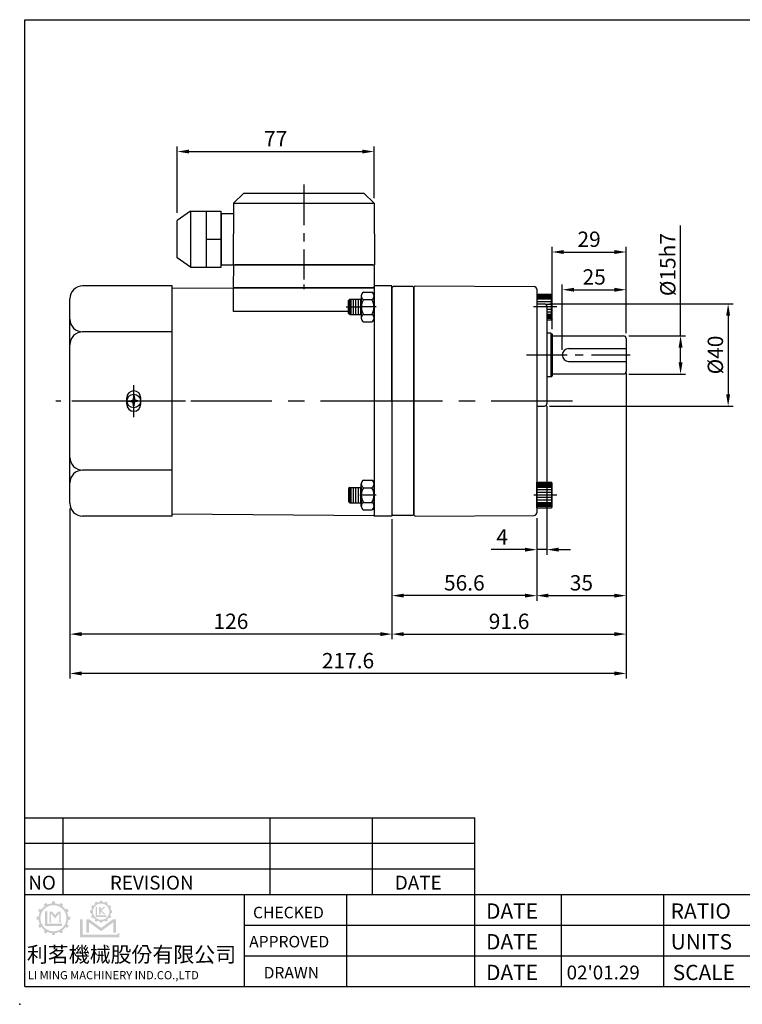
# Model space of a CAD drawing. Units: millimetres. Extents: x 368 to 1580, y 35 to 450.
# Drawn here: x 1044 to 1327, y 35 to 420 of the extents above; entities that cross this region are included whole.
import ezdxf

# ---------------------------------------------------------------- set-up
doc = ezdxf.new("R2010")
doc.units = ezdxf.units.MM
doc.linetypes.add('CENTER', pattern=[50.8, 31.75, -6.35, 6.35, -6.35])
doc.linetypes.add('CENTER2', pattern=[28.575, 19.05, -3.175, 3.175, -3.175])
for name, color, linetype in [('BASE', 251, 'Continuous'), ('BORDER', 5, 'Continuous'), ('CENTER', 6, 'CENTER'), ('DIM', 3, 'Continuous'), ('HACHURE', 1, 'Continuous'), ('HATCH', 1, 'Continuous'), ('MAIN', 7, 'Continuous')]:
    doc.layers.add(name, color=color, linetype=linetype)
doc.styles.add('CHINA', font='romanc.shx', dxfattribs={"bigfont": 'china.shx'})
doc.styles.add('CLARK', font='KAIU.TTF')
doc.styles.add('ROMANC', font='romanc')
doc.dimstyles.new('CHINA', dxfattribs={"dimtxt": 2.7, "dimasz": 2.3, "dimexe": 1.5, "dimexo": 1.5, "dimgap": 1.5, "dimtad": 1, "dimdec": 4, "dimlfac": -1, "dimzin": 9, "dimdsep": 46, "dimtxsty": 'CHINA', "dimcen": 0, "dimclrd": 256, "dimclre": 256, "dimclrt": 256, "dimadec": 0, "dimazin": 0, "dimtfac": 1, "dimtdec": 3, "dimtofl": 0, "dimtmove": 0, "dimatfit": 3, "dimfxl": 0, "dimtolj": 1, "dimtzin": 9, "dimarcsym": 0})

# ---------------------------------------------------------------- blocks, each defined once
blk = doc.blocks.new('*D57')
at = {"layer": 'Defpoints', "color": 0}
for p in [(1063.88, 231.12), (1189.88, 226.12), (1063.88, 179.98)]:
    blk.add_point(p, dxfattribs=at)
at = {"layer": 'DIM', "lineweight": -2}
for p, q in [((1063.88, 229.12), (1063.88, 177.98)), ((1189.88, 224.12), (1189.88, 177.98)), ((1185.28, 179.98), (1068.48, 179.98))]:
    blk.add_line(p, q, dxfattribs=at)
at = {"layer": 'DIM'}
for points in [[(1068.48, 180.75), (1068.48, 179.22), (1063.88, 179.98)], [(1185.28, 180.75), (1185.28, 179.22), (1189.88, 179.98)]]:
    blk.add_solid(points, dxfattribs=at)
at = {"layer": 'DIM', "insert": (1126.88, 184.98), "char_height": 6, "attachment_point": 5, "style": 'CHINA'}
blk.add_mtext('\\A1;126', dxfattribs=at)
blk = doc.blocks.new('*D56')
at = {"layer": 'Defpoints', "color": 0}
for p in [(1281.48, 282.62), (1063.88, 231.12), (1063.88, 164.6)]:
    blk.add_point(p, dxfattribs=at)
at = {"layer": 'DIM', "lineweight": -2}
for p, q in [((1281.48, 280.62), (1281.48, 162.6)), ((1063.88, 229.12), (1063.88, 162.6)), ((1276.88, 164.6), (1068.48, 164.6))]:
    blk.add_line(p, q, dxfattribs=at)
at = {"layer": 'DIM'}
for points in [[(1068.48, 165.37), (1068.48, 163.83), (1063.88, 164.6)], [(1276.88, 165.37), (1276.88, 163.83), (1281.48, 164.6)]]:
    blk.add_solid(points, dxfattribs=at)
at = {"layer": 'DIM', "insert": (1172.68, 169.6), "char_height": 6, "attachment_point": 5, "style": 'CHINA'}
blk.add_mtext('\\A1;217.6', dxfattribs=at)
blk = doc.blocks.new('*D55')
at = {"layer": 'Defpoints', "color": 0}
for p in [(1182.88, 368.67), (1182.88, 348.43), (1105.88, 342.67)]:
    blk.add_point(p, dxfattribs=at)
at = {"layer": 'DIM', "lineweight": -2}
for p, q in [((1105.88, 344.67), (1105.88, 370.67)), ((1182.88, 350.43), (1182.88, 370.67)), ((1110.48, 368.67), (1178.28, 368.67))]:
    blk.add_line(p, q, dxfattribs=at)
at = {"layer": 'DIM'}
for points in [[(1110.48, 369.43), (1110.48, 367.9), (1105.88, 368.67)], [(1178.28, 369.43), (1178.28, 367.9), (1182.88, 368.67)]]:
    blk.add_solid(points, dxfattribs=at)
at = {"layer": 'DIM', "insert": (1144.38, 373.67), "char_height": 6, "attachment_point": 5, "style": 'CHINA'}
blk.add_mtext('\\A1;77', dxfattribs=at)
blk = doc.blocks.new('*D63')
at = {"layer": 'Defpoints', "color": 0}
for p in [(1250.48, 271.12), (1246.48, 227.37), (1246.48, 213.01)]:
    blk.add_point(p, dxfattribs=at)
at = {"layer": 'DIM', "lineweight": -2}
for p, q in [((1250.48, 269.12), (1250.48, 211.01)), ((1246.48, 225.37), (1246.48, 211.01)), ((1241.88, 213.01), (1228.7, 213.01)), ((1250.48, 213.01), (1246.48, 213.01)), ((1255.08, 213.01), (1259.68, 213.01))]:
    blk.add_line(p, q, dxfattribs=at)
at = {"layer": 'DIM'}
for points in [[(1241.88, 213.77), (1241.88, 212.24), (1246.48, 213.01)], [(1255.08, 213.77), (1255.08, 212.24), (1250.48, 213.01)]]:
    blk.add_solid(points, dxfattribs=at)
at = {"layer": 'DIM', "insert": (1232.99, 218.01), "char_height": 6, "attachment_point": 5, "style": 'CHINA'}
blk.add_mtext('\\A1;4', dxfattribs=at)
blk = doc.blocks.new('*D62')
at = {"layer": 'Defpoints', "color": 0}
for p in [(1281.48, 284.12), (1189.88, 226.87), (1281.48, 179.98)]:
    blk.add_point(p, dxfattribs=at)
at = {"layer": 'DIM', "lineweight": -2}
for p, q in [((1281.48, 282.12), (1281.48, 177.98)), ((1189.88, 224.87), (1189.88, 177.98)), ((1194.48, 179.98), (1276.88, 179.98))]:
    blk.add_line(p, q, dxfattribs=at)
at = {"layer": 'DIM'}
for points in [[(1194.48, 180.75), (1194.48, 179.22), (1189.88, 179.98)], [(1276.88, 180.75), (1276.88, 179.22), (1281.48, 179.98)]]:
    blk.add_solid(points, dxfattribs=at)
at = {"layer": 'DIM', "insert": (1235.68, 184.98), "char_height": 6, "attachment_point": 5, "style": 'CHINA'}
blk.add_mtext('\\A1;91.6', dxfattribs=at)
blk = doc.blocks.new('*D61')
at = {"layer": 'Defpoints', "color": 0}
for p in [(1246.48, 227.37), (1189.88, 226.87), (1189.88, 195.03)]:
    blk.add_point(p, dxfattribs=at)
at = {"layer": 'DIM', "lineweight": -2}
for p, q in [((1189.88, 224.87), (1189.88, 193.03)), ((1246.48, 225.37), (1246.48, 193.03)), ((1241.88, 195.03), (1194.48, 195.03))]:
    blk.add_line(p, q, dxfattribs=at)
at = {"layer": 'DIM'}
for points in [[(1194.48, 195.79), (1194.48, 194.26), (1189.88, 195.03)], [(1241.88, 195.79), (1241.88, 194.26), (1246.48, 195.03)]]:
    blk.add_solid(points, dxfattribs=at)
at = {"layer": 'DIM', "insert": (1218.18, 200.03), "char_height": 6, "attachment_point": 5, "style": 'CHINA'}
blk.add_mtext('\\A1;56.6', dxfattribs=at)
blk = doc.blocks.new('*D60')
at = {"layer": 'Defpoints', "color": 0}
for p in [(1281.48, 284.12), (1246.48, 227.37), (1281.48, 195.03)]:
    blk.add_point(p, dxfattribs=at)
at = {"layer": 'DIM', "lineweight": -2}
for p, q in [((1281.48, 282.12), (1281.48, 193.03)), ((1246.48, 225.37), (1246.48, 193.03)), ((1251.08, 195.03), (1276.88, 195.03))]:
    blk.add_line(p, q, dxfattribs=at)
at = {"layer": 'DIM'}
for points in [[(1251.08, 195.79), (1251.08, 194.26), (1246.48, 195.03)], [(1276.88, 195.79), (1276.88, 194.26), (1281.48, 195.03)]]:
    blk.add_solid(points, dxfattribs=at)
at = {"layer": 'DIM', "insert": (1263.98, 200.03), "char_height": 6, "attachment_point": 5, "style": 'CHINA'}
blk.add_mtext('\\A1;35', dxfattribs=at)
blk = doc.blocks.new('*D67')
at = {"layer": 'Defpoints', "color": 0}
for p in [(1249.48, 309.12), (1249.48, 269.12), (1321.38, 269.12)]:
    blk.add_point(p, dxfattribs=at)
at = {"layer": 'DIM', "lineweight": -2}
for p, q in [((1251.48, 309.12), (1323.38, 309.12)), ((1321.38, 304.52), (1321.38, 273.72)), ((1251.48, 269.12), (1323.38, 269.12))]:
    blk.add_line(p, q, dxfattribs=at)
at = {"layer": 'DIM'}
for points in [[(1320.61, 304.52), (1322.14, 304.52), (1321.38, 309.12)], [(1320.61, 273.72), (1322.14, 273.72), (1321.38, 269.12)]]:
    blk.add_solid(points, dxfattribs=at)
at = {"layer": 'DIM', "insert": (1316.38, 289.12), "char_height": 6, "attachment_point": 5, "rotation": 90, "style": 'CHINA'}
blk.add_mtext('\\A1;%%c40', dxfattribs=at)
blk = doc.blocks.new('*D66')
at = {"layer": 'Defpoints', "color": 0}
for p in [(1281.48, 314.64), (1281.48, 295.62), (1256.48, 289.12)]:
    blk.add_point(p, dxfattribs=at)
at = {"layer": 'DIM', "lineweight": -2}
for p, q in [((1256.48, 291.12), (1256.48, 316.64)), ((1281.48, 297.62), (1281.48, 316.64)), ((1261.08, 314.64), (1276.88, 314.64))]:
    blk.add_line(p, q, dxfattribs=at)
at = {"layer": 'DIM'}
for points in [[(1261.08, 315.4), (1261.08, 313.87), (1256.48, 314.64)], [(1276.88, 315.4), (1276.88, 313.87), (1281.48, 314.64)]]:
    blk.add_solid(points, dxfattribs=at)
at = {"layer": 'DIM', "insert": (1268.98, 319.64), "char_height": 6, "attachment_point": 5, "style": 'CHINA'}
blk.add_mtext('\\A1;25', dxfattribs=at)
blk = doc.blocks.new('*D65')
at = {"layer": 'Defpoints', "color": 0}
for p in [(1281.48, 329.38), (1252.48, 297.27), (1281.48, 295.62)]:
    blk.add_point(p, dxfattribs=at)
at = {"layer": 'DIM', "lineweight": -2}
for p, q in [((1252.48, 299.27), (1252.48, 331.38)), ((1281.48, 297.62), (1281.48, 331.38)), ((1257.08, 329.38), (1276.88, 329.38))]:
    blk.add_line(p, q, dxfattribs=at)
at = {"layer": 'DIM'}
for points in [[(1257.08, 330.15), (1257.08, 328.61), (1252.48, 329.38)], [(1276.88, 330.15), (1276.88, 328.61), (1281.48, 329.38)]]:
    blk.add_solid(points, dxfattribs=at)
at = {"layer": 'DIM', "insert": (1266.98, 334.38), "char_height": 6, "attachment_point": 5, "style": 'CHINA'}
blk.add_mtext('\\A1;29', dxfattribs=at)
blk = doc.blocks.new('A$C1BFC432F')
at = {"layer": 'CENTER', "ltscale": 0.5}
blk.add_line((0, 5), (9.06, 5), dxfattribs=at)
at = {"layer": 'HACHURE', "ltscale": 0.04}
for p, q in [((2.12, 9.5), (7.89, 9.5)), ((2.12, 9), (7.89, 9)), ((2.12, 8.5), (7.89, 8.5)), ((2.12, 8), (7.89, 8)), ((2.12, 7), (7.89, 7)), ((2.12, 6), (7.89, 6)), ((2.12, 4), (7.89, 4)), ((2.12, 3), (7.89, 3)), ((2.12, 2), (7.89, 2)), ((2.12, 1.5), (7.89, 1.5)), ((2.12, 1), (7.89, 1)), ((2.12, 0.5), (7.89, 0.5))]:
    blk.add_line(p, q, dxfattribs=at)
at = {"layer": 'MAIN'}
for p, q in [((1.89, 9.6), (2.12, 10)), ((1.89, 0.4), (1.89, 9.6)), ((2.12, 0), (2.12, 10)), ((7.89, 10), (2.12, 10)), ((7.89, 0), (7.89, 10)), ((7.89, 0), (7.89, 10)), ((1.89, 0.4), (2.12, 0)), ((7.89, 0), (2.12, 0))]:
    blk.add_line(p, q, dxfattribs=at)
blk = doc.blocks.new('*D64')
at = {"layer": 'Defpoints', "color": 0}
for p in [(1280.48, 296.62), (1280.48, 281.62), (1302.76, 281.62)]:
    blk.add_point(p, dxfattribs=at)
at = {"layer": 'DIM', "lineweight": -2}
for p, q in [((1302.76, 296.62), (1302.76, 339.75)), ((1282.48, 296.62), (1304.76, 296.62)), ((1302.76, 286.22), (1302.76, 292.02)), ((1282.48, 281.62), (1304.76, 281.62))]:
    blk.add_line(p, q, dxfattribs=at)
at = {"layer": 'DIM'}
for points in [[(1302, 292.02), (1303.53, 292.02), (1302.76, 296.62)], [(1302, 286.22), (1303.53, 286.22), (1302.76, 281.62)]]:
    blk.add_solid(points, dxfattribs=at)
at = {"layer": 'DIM', "insert": (1297.76, 324.46), "char_height": 6, "attachment_point": 5, "rotation": 90, "style": 'CHINA'}
blk.add_mtext('\\A1;%%C15h7', dxfattribs=at)

msp = doc.modelspace()

# ---------------------------------------------------------------- hatches: boundary and pattern name
at = {"layer": 'HACHURE'}
h = msp.add_hatch(color=256, dxfattribs=at)
edge = h.paths.add_edge_path(flags=16)
edge.add_arc((1057.45029, 68.87678), 5.10947, 0, 360)
edge = h.paths.add_edge_path()
edge.add_line((1062.8604, 72.67371), (1062.18399, 72.28319))
edge.add_arc((1057.45029, 68.87678), 5.83194, 35.7391705, 54.2608295)
edge.add_line((1060.85671, 73.61047), (1061.24723, 74.28688))
edge.add_arc((1057.45029, 68.87678), 6.60953, 54.937907, 65.062093)
edge.add_line((1060.23711, 74.87007), (1059.84659, 74.19367))
edge.add_arc((1057.45029, 68.87678), 5.83194, 65.7391705, 84.2608295)
edge.add_line((1058.03349, 74.67949), (1058.03349, 75.46053))
edge.add_arc((1057.45029, 68.87678), 6.60953, 84.937907, 95.062093)
edge.add_line((1056.8671, 75.46053), (1056.8671, 74.67949))
edge.add_arc((1057.45029, 68.87678), 5.83194, 95.7391705, 114.2608295)
edge.add_line((1055.054, 74.19367), (1054.66348, 74.87007))
edge.add_arc((1057.45029, 68.87678), 6.60953, 114.937907, 125.062093)
edge.add_line((1053.65336, 74.28688), (1054.04388, 73.61047))
edge.add_arc((1057.45029, 68.87678), 5.83194, 125.7391705, 144.2608295)
edge.add_line((1052.7166, 72.28319), (1052.04019, 72.67371))
edge.add_arc((1057.45029, 68.87678), 6.60953, 144.937907, 155.062093)
edge.add_line((1051.457, 71.66359), (1052.1334, 71.27307))
edge.add_arc((1057.45029, 68.87678), 5.83194, 155.7391705, 174.2608295)
edge.add_line((1051.64759, 69.45997), (1050.86654, 69.45997))
edge.add_arc((1057.45029, 68.87678), 6.60953, 174.937907, 185.062093)
edge.add_line((1050.86654, 68.29358), (1051.64759, 68.29358))
edge.add_arc((1057.45029, 68.87678), 5.83194, 185.7391705, 204.2608295)
edge.add_line((1052.1334, 66.48048), (1051.457, 66.08996))
edge.add_arc((1057.45029, 68.87678), 6.60953, 204.937907, 215.062093)
edge.add_line((1052.04019, 65.07984), (1052.7166, 65.47036))
edge.add_arc((1057.45029, 68.87678), 5.83194, 215.7391705, 234.2608295)
edge.add_line((1054.04388, 64.14308), (1053.65336, 63.46667))
edge.add_arc((1057.45029, 68.87678), 6.60953, 234.937907, 245.062093)
edge.add_line((1054.66348, 62.88348), (1055.054, 63.55989))
edge.add_arc((1057.45029, 68.87678), 5.83194, 245.7391705, 264.2608295)
edge.add_line((1056.8671, 63.07407), (1056.8671, 62.29302))
edge.add_arc((1057.45029, 68.87678), 6.60953, 264.937907, 275.062093)
edge.add_line((1058.03349, 62.29302), (1058.03349, 63.07407))
edge.add_arc((1057.45029, 68.87678), 5.83194, 275.7391705, 294.2608295)
edge.add_line((1059.84659, 63.55989), (1060.23711, 62.88348))
edge.add_arc((1057.45029, 68.87678), 6.60953, 294.937907, 305.062093)
edge.add_line((1061.24723, 63.46667), (1060.85671, 64.14308))
edge.add_arc((1057.45029, 68.87678), 5.83194, 305.7391705, 324.2608295)
edge.add_line((1062.18399, 65.47036), (1062.8604, 65.07984))
edge.add_arc((1057.45029, 68.87678), 6.60953, 324.937907, 335.062093)
edge.add_line((1063.44359, 66.08996), (1062.76718, 66.48048))
edge.add_arc((1057.45029, 68.87678), 5.83194, 335.7391705, 354.2608295)
edge.add_line((1063.253, 68.29358), (1064.03405, 68.29358))
edge.add_arc((1057.45029, 68.87678), 6.60953, 354.937907, 365.062093)
edge.add_line((1064.03405, 69.45997), (1063.253, 69.45997))
edge.add_arc((1057.45029, 68.87678), 5.83194, 5.7391705, 24.2608295)
edge.add_line((1062.76718, 71.27307), (1063.44359, 71.66359))
edge.add_arc((1057.45029, 68.87678), 6.60953, 24.937907, 35.062093)
h.paths.add_polyline_path([(1060.25936, 71.19582), (1060.5146, 71.44956), (1059.23689, 71.44956), (1058.08831, 70.11038), (1056.93973, 71.44956), (1055.66202, 71.44956), (1055.91726, 71.19582), (1055.91726, 67.60482), (1055.66202, 67.21717), (1057.03397, 67.21717), (1056.45713, 67.66826), (1056.45713, 70.84757), (1058.08831, 68.73752), (1059.76064, 70.9008), (1059.76064, 67.66826), (1059.1838, 67.21717), (1060.5146, 67.21717), (1060.25936, 67.60482)], flags=0)
h.paths.add_polyline_path([(1060.77854, 67.08202), (1060.32931, 66.69436), (1055.01998, 66.69436), (1055.01998, 71.38612), (1055.33028, 71.63774), (1053.8354, 71.63774), (1054.12188, 71.37104), (1054.12188, 66.4489), (1053.86664, 66.32203), (1054.2495, 65.87799), (1060.77854, 65.87799)], flags=0)
h = msp.add_hatch(color=256, dxfattribs=at)
edge = h.paths.add_edge_path(flags=16)
edge.add_arc((1076.10321, 71.4429), 3.18329, 0, 360)
h.paths.add_polyline_path([(1083.20942, 61.40674), (1083.20942, 63.26679), (1082.20189, 62.39733), (1068.91007, 62.39733), (1068.91007, 68.45302), (1067.85848, 68.45302), (1067.85848, 61.40674)])
edge = h.paths.add_edge_path()
edge.add_arc((1076.10321, 71.4429), 3.81994, 37.218586, 52.781414)
edge.add_line((1078.41373, 74.48485), (1078.67019, 74.92905))
edge.add_arc((1076.10321, 71.4429), 4.32927, 53.6344088, 66.3655912)
edge.add_line((1077.83881, 75.40904), (1077.58236, 74.96485))
edge.add_arc((1076.10321, 71.4429), 3.81994, 67.218586, 82.781414)
edge.add_line((1076.58321, 75.23257), (1076.58321, 75.74548))
edge.add_arc((1076.10321, 71.4429), 4.32927, 83.6344088, 96.3655912)
edge.add_line((1075.62322, 75.74548), (1075.62322, 75.23257))
edge.add_arc((1076.10321, 71.4429), 3.81994, 97.218586, 112.781414)
edge.add_line((1074.62407, 74.96485), (1074.36761, 75.40904))
edge.add_arc((1076.10321, 71.4429), 4.32927, 113.6344088, 126.3655912)
edge.add_line((1073.53623, 74.92905), (1073.79269, 74.48485))
edge.add_arc((1076.10321, 71.4429), 3.81994, 127.218586, 142.781414)
edge.add_line((1073.06126, 73.75343), (1072.61707, 74.00988))
edge.add_arc((1076.10321, 71.4429), 4.32927, 143.6344088, 156.3655912)
edge.add_line((1072.13707, 73.17851), (1072.58127, 72.92205))
edge.add_arc((1076.10321, 71.4429), 3.81994, 157.218586, 172.781414)
edge.add_line((1072.31354, 71.9229), (1071.80063, 71.9229))
edge.add_arc((1076.10321, 71.4429), 4.32927, 173.6344088, 186.3655912)
edge.add_line((1071.80063, 70.96291), (1072.31354, 70.96291))
edge.add_arc((1076.10321, 71.4429), 3.81994, 187.218586, 202.781414)
edge.add_line((1072.58127, 69.96376), (1072.13707, 69.7073))
edge.add_arc((1076.10321, 71.4429), 4.32927, 203.6344088, 216.3655912)
edge.add_line((1072.61707, 68.87593), (1073.06126, 69.13238))
edge.add_arc((1076.10321, 71.4429), 3.81994, 217.218586, 232.781414)
edge.add_line((1073.79269, 68.40095), (1073.53623, 67.95676))
edge.add_arc((1076.10321, 71.4429), 4.32927, 233.6344088, 246.3655912)
edge.add_line((1074.36761, 67.47677), (1074.62407, 67.92096))
edge.add_arc((1076.10321, 71.4429), 3.81994, 247.218586, 262.781414)
edge.add_line((1075.62322, 67.65324), (1075.62322, 67.14033))
edge.add_arc((1076.10321, 71.4429), 4.32927, 263.6344088, 276.3655912)
edge.add_line((1076.58321, 67.14033), (1076.58321, 67.65324))
edge.add_arc((1076.10321, 71.4429), 3.81994, 277.218586, 292.781414)
edge.add_line((1077.58236, 67.92096), (1077.83881, 67.47677))
edge.add_arc((1076.10321, 71.4429), 4.32927, 293.6344088, 306.3655912)
edge.add_line((1078.67019, 67.95676), (1078.41373, 68.40095))
edge.add_arc((1076.10321, 71.4429), 3.81994, 307.218586, 322.781414)
edge.add_line((1079.14516, 69.13238), (1079.58936, 68.87593))
edge.add_arc((1076.10321, 71.4429), 4.32927, 323.6344088, 336.3655912)
edge.add_line((1080.06935, 69.7073), (1079.62516, 69.96376))
edge.add_arc((1076.10321, 71.4429), 3.81994, 337.218586, 352.781414)
edge.add_line((1079.89288, 70.96291), (1080.40579, 70.96291))
edge.add_arc((1076.10321, 71.4429), 4.32927, 353.6344088, 366.3655912)
edge.add_line((1080.40579, 71.9229), (1079.89288, 71.9229))
edge.add_arc((1076.10321, 71.4429), 3.81994, 7.218586, 22.781414)
edge.add_line((1079.62516, 72.92205), (1080.06935, 73.17851))
edge.add_arc((1076.10321, 71.4429), 4.32927, 23.6344088, 36.3655912)
edge.add_line((1079.58936, 74.00988), (1079.14516, 73.75343))
h.paths.add_polyline_path([(1080.82561, 67.24016), (1076.10321, 63.83679), (1071.38081, 67.24016), (1071.38081, 63.22927), (1070.33129, 63.22927), (1070.33129, 68.45302), (1071.47664, 68.45302), (1076.10321, 65.11872), (1080.72979, 68.45302), (1081.87513, 68.45302), (1081.87513, 63.22927), (1080.82561, 63.22927)])
h.paths.add_polyline_path([(1075.30985, 73.31888), (1075.30985, 70.43668), (1075.9275, 70.43668), (1075.9275, 71.66176), (1077.15786, 70.43668), (1077.83618, 70.43668), (1076.25554, 71.95502), (1077.88092, 73.31888), (1077.05142, 73.31888), (1075.9275, 72.38698), (1075.9275, 73.31888)], flags=0)
h.paths.add_polyline_path([(1078.16216, 69.3759), (1078.16216, 69.98582), (1074.54163, 69.98582), (1074.54163, 73.31888), (1073.92902, 73.31888), (1073.92902, 69.3759)], flags=0)
at = {"layer": 'HATCH'}
h = msp.add_hatch(dxfattribs=at)
h.set_pattern_fill('ANSI31', color=256, scale=0.3, angle=225, style=0)
h.set_pattern_definition([(90, (1732.0285, 1273.9653), (0.9525, 5e-17), [])])
h.paths.add_polyline_path([(1173.37617, 310.89127), (1177.87617, 310.89127), (1177.87617, 307.89127), (1173.37617, 307.89127)])
h.paths.add_polyline_path([(1173.37617, 307.89127), (1177.87617, 307.89127), (1177.87617, 304.89127), (1173.37617, 304.89127)])
h = msp.add_hatch(dxfattribs=at)
h.set_pattern_fill('ANSI31', color=256, scale=0.3, angle=225, style=0)
h.set_pattern_definition([(270, (1732.0285, -731.7219), (0.9525, -3e-16), [])])
h.paths.add_polyline_path([(1173.37617, 231.35217), (1177.87617, 231.35217), (1177.87617, 234.35217), (1173.37617, 234.35217)])
h.paths.add_polyline_path([(1173.37617, 234.35217), (1177.87617, 234.35217), (1177.87617, 237.35217), (1173.37617, 237.35217)])

# ---------------------------------------------------------------- linework, layer by layer
at = {"layer": 'BORDER'}
for p, q in [((1046.24565, 420.22572), (1564.24565, 420.22572)), ((1046.24565, 42.22572), (1046.24565, 420.22572)), ((1046.24565, 78.22572), (1564.24565, 78.22572)), ((1132.24565, 42.22572), (1132.24565, 78.22572)), ((1046.24565, 42.22572), (1564.24565, 42.22572))]:
    msp.add_line(p, q, dxfattribs=at)
at = {"layer": 'CENTER', "ltscale": 0.5}
for p, q in [((1155.37617, 355.75107), (1155.37617, 321.35312)), ((1254.36323, 307.89127), (1245.29939, 307.89127)), ((1242.50131, 289.12084), (1283.08637, 289.12084))]:
    msp.add_line(p, q, dxfattribs=at)
at = {"layer": 'CENTER', "ltscale": 0.3}
msp.add_line((1155.37617, 328.14228), (1155.37617, 313.57969), dxfattribs=at)
at = {"layer": 'CENTER', "ltscale": 0.2}
msp.add_line((1171.99404, 307.89127), (1178.73592, 307.89127), dxfattribs=at)
at = {"layer": 'CENTER', "linetype": 'CENTER2', "ltscale": 0.3}
for p, q in [((1183.65794, 307.89127), (1176.85669, 307.89127)), ((1183.65794, 234.35217), (1176.85669, 234.35217))]:
    msp.add_line(p, q, dxfattribs=at)
at = {"layer": 'CENTER'}
for p, q in [((1088.87617, 264.80847), (1088.87617, 277.32457)), ((1088.87617, 264.80847), (1088.87617, 277.32457)), ((1088.87617, 264.80847), (1088.87617, 277.32457)), ((1098.49844, 271.12172), (1058.38251, 271.12172)), ((1109.12648, 271.12172), (1060.68661, 271.12172)), ((1193.69918, 271.12172), (1081.6216, 271.12172)), ((1260.46456, 271.12172), (1180.23144, 271.12172))]:
    msp.add_line(p, q, dxfattribs=at)
at = {"layer": 'DIM'}
for p, q in [((1061.2095, 78.22572), (1061.2095, 108.15342)), ((1142.24565, 78.22572), (1142.24565, 108.15342)), ((1182.24565, 78.22572), (1182.24565, 108.15342)), ((1046.24565, 98.17752), (1222.24565, 98.17752)), ((1046.24565, 88.20162), (1222.24565, 88.20162)), ((1172.24565, 42.22572), (1172.24565, 78.22572)), ((1222.24565, 42.22572), (1222.24565, 78.22572)), ((1256.24565, 42.22572), (1256.24565, 78.22572)), ((1296.24565, 42.22572), (1296.24565, 78.22572)), ((1132.24565, 66.22572), (1564.24565, 66.22572)), ((1132.24565, 54.22572), (1474.24565, 54.22572))]:
    msp.add_line(p, q, dxfattribs=at)
at = {"layer": 'HACHURE', "ltscale": 0.04}
for p, q in [((1252.24523, 312.39127), (1246.47617, 312.39127)), ((1252.24523, 311.89127), (1246.47617, 311.89127)), ((1252.24523, 311.39127), (1246.47617, 311.39127)), ((1252.24523, 310.89127), (1246.47617, 310.89127)), ((1252.24523, 309.89127), (1246.47617, 309.89127)), ((1252.24523, 308.89127), (1250.1137, 308.89127)), ((1252.24523, 306.89127), (1250.47617, 306.89127)), ((1252.24523, 305.89127), (1250.47617, 305.89127)), ((1252.24523, 304.89127), (1250.47617, 304.89127)), ((1252.24523, 304.39127), (1250.47617, 304.39127)), ((1252.24523, 303.89127), (1250.47617, 303.89127)), ((1252.24523, 303.39127), (1250.47617, 303.39127))]:
    msp.add_line(p, q, dxfattribs=at)
at = {"layer": 'HACHURE'}
msp.add_line((1251.97617, 297.62084), (1251.97617, 280.62084), dxfattribs=at)
at = {"layer": 'MAIN'}
for p, q in [((1127.87617, 348.43372), (1131.87617, 352.43372)), ((1131.87617, 352.43372), (1178.87617, 352.43372)), ((1178.87617, 352.43372), (1182.87617, 348.43372)), ((1127.87617, 348.43372), (1127.77617, 324.43372)), ((1127.87617, 348.43372), (1182.87617, 348.43372)), ((1182.87617, 348.43372), (1182.97617, 324.43372)), ((1111.11525, 345.39004), (1105.87617, 341.72159)), ((1111.11525, 345.39004), (1123.10716, 345.39004)), ((1111.11525, 345.39004), (1111.11525, 323.48116)), ((1117.34436, 323.48116), (1117.34436, 345.39004)), ((1123.10716, 323.48116), (1123.10716, 345.39004)), ((1123.10716, 344.43748), (1127.85952, 344.43748)), ((1123.10716, 344.43748), (1123.10716, 324.43372)), ((1105.87617, 327.1496), (1105.87617, 341.72159)), ((1117.34436, 334.4356), (1123.10716, 334.4356)), ((1111.11525, 323.48116), (1105.87617, 327.1496)), ((1111.11525, 323.48116), (1123.10716, 323.48116)), ((1123.10716, 324.43372), (1128.36567, 324.43372)), ((1127.77617, 324.43372), (1182.97617, 324.43372)), ((1127.8657, 323.93898), (1127.78149, 315.93898)), ((1180.14599, 324.43372), (1128.36567, 324.43372)), ((1182.38667, 324.43372), (1180.14599, 324.43372)), ((1182.88664, 323.93898), (1182.97085, 315.93898)), ((1103.87617, 316.12172), (1068.87617, 316.12172)), ((1103.87617, 226.12172), (1103.87617, 316.12172)), ((1189.87617, 316.12172), (1182.87617, 316.12172)), ((1182.87617, 316.12172), (1182.87617, 315.93842)), ((1182.87617, 316.12172), (1182.87617, 315.93842)), ((1182.87617, 315.93842), (1182.87617, 226.30502)), ((1189.87617, 271.12172), (1189.87617, 316.12172)), ((1190.37617, 315.87172), (1189.87617, 315.37172)), ((1197.97617, 315.87172), (1190.37617, 315.87172)), ((1197.97617, 315.87172), (1198.47617, 315.37172)), ((1198.97617, 316.12172), (1198.47617, 315.62172)), ((1198.97617, 316.12172), (1245.48155, 315.87172)), ((1103.87617, 315.21348), (1127.87617, 315.43372)), ((1127.87617, 315.43372), (1182.87617, 315.43372)), ((1127.87617, 306.12172), (1127.87617, 315.43372)), ((1182.47088, 315.43372), (1128.28146, 315.43372)), ((1177.87617, 312.22651), (1177.87617, 303.56106)), ((1178.70662, 313.66489), (1182.04572, 313.66489)), ((1182.87617, 313.64127), (1182.87617, 302.14127)), ((1182.87617, 313.64127), (1182.87617, 302.14127)), ((1182.87617, 313.64127), (1182.87617, 302.14127)), ((1182.87617, 313.14127), (1182.87617, 302.14127)), ((1182.87617, 313.14127), (1182.87617, 302.14127)), ((1182.87617, 313.14127), (1182.87617, 302.14127)), ((1182.87617, 312.22651), (1182.87617, 303.56106)), ((1182.87617, 303.55604), (1182.87617, 312.22148)), ((1189.87617, 315.37172), (1189.87617, 226.87172)), ((1198.47617, 315.62172), (1198.47617, 313.12172)), ((1198.47617, 315.37172), (1198.47617, 226.87172)), ((1198.47617, 226.87172), (1198.47617, 315.37172)), ((1198.47617, 315.37172), (1198.47617, 312.62172)), ((1246.47617, 314.87173), (1246.47617, 289.12084)), ((1246.47617, 312.89127), (1252.24523, 312.89127)), ((1246.47617, 312.12172), (1246.47617, 300.89129)), ((1252.24523, 302.89127), (1252.24523, 312.89127)), ((1252.47617, 312.49127), (1252.24523, 312.89127)), ((1252.47617, 303.29127), (1252.47617, 312.49127)), ((1063.87617, 231.12172), (1063.87617, 311.12172)), ((1173.37617, 310.89127), (1172.87617, 310.39127)), ((1172.87617, 305.39127), (1172.87617, 310.39127)), ((1173.37617, 304.89127), (1173.37617, 310.89127)), ((1173.37617, 310.89127), (1177.87617, 310.89127)), ((1177.87617, 304.89127), (1177.87617, 310.89127)), ((1178.70662, 310.77808), (1182.04572, 310.77808)), ((1246.47617, 309.12084), (1249.47617, 309.12084)), ((1246.47617, 309.12084), (1249.47617, 309.12084)), ((1246.47617, 309.12084), (1249.47617, 309.12084)), ((1250.47617, 308.12084), (1250.47617, 289.12084)), ((1172.87617, 306.12172), (1127.87617, 306.12172)), ((1173.37617, 304.89127), (1172.87617, 305.39127)), ((1173.37617, 304.89127), (1177.87617, 304.89127)), ((1178.70662, 305.00446), (1182.04572, 305.00446)), ((1178.70662, 302.11765), (1182.04572, 302.11765)), ((1250.47617, 302.89127), (1252.24523, 302.89127)), ((1252.47617, 303.29127), (1252.24523, 302.89127)), ((1103.87617, 298.15101), (1068.87617, 298.15101)), ((1250.47617, 297.62084), (1250.47617, 280.62084)), ((1251.97617, 297.62084), (1250.47617, 297.62084)), ((1251.97617, 297.62084), (1252.47617, 297.27074)), ((1246.47617, 289.12084), (1246.47617, 227.3717)), ((1250.47617, 289.12084), (1250.47617, 270.12084)), ((1251.97617, 280.62084), (1250.47617, 280.62084)), ((1251.97617, 280.62084), (1252.47617, 280.97095)), ((1088.87617, 273.42158), (1088.50205, 271.49584)), ((1088.87617, 273.42158), (1089.25029, 271.49584)), ((1086.12617, 269.87172), (1086.12617, 272.37172)), ((1086.57631, 271.12172), (1088.50205, 271.49584)), ((1086.57631, 271.12172), (1088.50205, 270.7476)), ((1088.87617, 268.82185), (1088.50205, 270.7476)), ((1088.87617, 268.82185), (1089.25029, 270.7476)), ((1091.17603, 271.12172), (1089.25029, 271.49584)), ((1091.17603, 271.12172), (1089.25029, 270.7476)), ((1091.62617, 269.87172), (1091.62617, 272.37172)), ((1189.87617, 271.12172), (1189.87617, 226.12172)), ((1246.47617, 269.12084), (1249.47617, 269.12084)), ((1103.87617, 244.09243), (1068.87617, 244.09243)), ((1178.70662, 240.12578), (1182.04572, 240.12578)), ((1182.87617, 229.10217), (1182.87617, 240.10217)), ((1182.87617, 228.60217), (1182.87617, 240.10217)), ((1182.87617, 229.10217), (1182.87617, 240.10217)), ((1182.87617, 228.60217), (1182.87617, 240.10217)), ((1182.87617, 228.60217), (1182.87617, 240.10217)), ((1182.87617, 228.60217), (1182.87617, 240.10217)), ((1182.87617, 229.10217), (1182.87617, 240.10217)), ((1182.87617, 228.60217), (1182.87617, 240.10217)), ((1173.37617, 237.35217), (1172.87617, 236.85217)), ((1172.87617, 236.85217), (1172.87617, 231.85217)), ((1173.37617, 237.35217), (1173.37617, 231.35217)), ((1173.37617, 237.35217), (1177.87617, 237.35217)), ((1177.87617, 230.01693), (1177.87617, 238.68238)), ((1177.87617, 237.35217), (1177.87617, 231.35217)), ((1178.70662, 237.23897), (1182.04572, 237.23897)), ((1182.87617, 230.01693), (1182.87617, 238.68238)), ((1173.37617, 231.35217), (1172.87617, 231.85217)), ((1173.37617, 231.35217), (1177.87617, 231.35217)), ((1178.70662, 231.46536), (1182.04572, 231.46536)), ((1178.70662, 228.57855), (1182.04572, 228.57855)), ((1198.47617, 226.87172), (1198.47617, 229.62172)), ((1198.47617, 226.62172), (1198.47617, 229.12172)), ((1103.87617, 226.12172), (1068.87617, 226.12172)), ((1103.87617, 227.02995), (1182.87617, 226.30502)), ((1182.87617, 226.12172), (1182.87617, 226.30502)), ((1182.87617, 226.12172), (1182.87617, 226.30502)), ((1189.87617, 226.12172), (1182.87617, 226.12172)), ((1190.37617, 226.37172), (1189.87617, 226.87172)), ((1197.97617, 226.37172), (1190.37617, 226.37172)), ((1198.47617, 226.87172), (1197.97617, 226.37172)), ((1198.47617, 226.62172), (1198.97617, 226.12172)), ((1198.97617, 226.12172), (1245.48155, 226.37172)), ((1046.24565, 108.15342), (1222.24565, 108.15342)), ((1222.24565, 78.22572), (1222.24565, 108.15342)), ((1222.24565, 78.22572), (1222.24565, 108.15342))]:
    msp.add_line(p, q, dxfattribs=at)
at = {"layer": 'MAIN', "color": 7}
for p, q in [((1252.47617, 297.27074), (1252.47617, 280.97095)), ((1252.47617, 296.62084), (1280.47617, 296.62084)), ((1252.47617, 283.12084), (1252.47617, 295.12084)), ((1281.47617, 295.62084), (1281.47617, 282.62084)), ((1258.97617, 291.62084), (1281.47617, 291.62084)), ((1258.97617, 286.62084), (1281.47617, 286.62084)), ((1280.47617, 281.62084), (1252.47617, 281.62084))]:
    msp.add_line(p, q, dxfattribs=at)
at = {"layer": 'MAIN'}
msp.add_circle((1088.87617, 271.12172), 2.65, dxfattribs=at)
for centre, radius, start, end in [((1128.36567, 323.93372), 0.5, 90, 179.3969088), ((1182.38667, 323.93372), 0.5, 0.6030912, 90), ((1068.87617, 311.12172), 5, 90, 180), ((1128.28146, 315.93372), 0.5, 179.3969088, 270), ((1182.47088, 315.93372), 0.5, 270, 0.6030912), ((1245.47617, 314.87173), 1, 0, 89.691996), ((1179.54577, 312.22148), 1.66961, 120.1723156, 239.8276844), ((1181.20657, 312.22148), 1.66961, 300.1723156, 59.8276844), ((1183.30895, 307.89127), 5.43278, 147.9020261, 212.0979739), ((1177.44339, 307.89127), 5.43278, 327.9020261, 32.0979739), ((1249.47617, 308.12084), 1, 0, 90), ((1179.54578, 303.56106), 1.66961, 120.172766, 239.827234), ((1181.20656, 303.56106), 1.66961, 300.172766, 59.827234), ((1068.87617, 303.15101), 5, 180, 270), ((1068.87617, 293.15101), 5, 90, 180), ((1258.97617, 289.12084), 2.5, 90, 270), ((1088.87617, 272.37172), 2.75, 0, 180), ((1088.87617, 269.87172), 2.75, 180, 0), ((1249.47617, 270.12084), 1, 270, 0), ((1068.87617, 249.09243), 5, 180, 270), ((1068.87617, 239.09243), 5, 90, 180), ((1179.54578, 238.68238), 1.66961, 120.172766, 239.827234), ((1181.20656, 238.68238), 1.66961, 300.172766, 59.827234), ((1183.30895, 234.35217), 5.43278, 147.9020261, 212.0979739), ((1177.44339, 234.35217), 5.43278, 327.9020261, 32.0979739), ((1068.87617, 231.12172), 5, 180, 270), ((1179.54577, 230.02195), 1.66961, 120.1723156, 239.8276844), ((1181.20657, 230.02195), 1.66961, 300.1723156, 59.8276844), ((1245.47617, 227.3717), 1, 270.308004, 0)]:
    msp.add_arc(centre, radius, start, end, dxfattribs=at)
at = {"layer": 'MAIN', "color": 7}
for centre, start, end in [((1280.47617, 295.62084), 0, 90), ((1280.47617, 282.62084), 270, 0)]:
    msp.add_arc(centre, 1, start, end, dxfattribs=at)
at = {"layer": 'MAIN'}
msp.add_point((1044.24565, 35.22572), dxfattribs=at)

# ---------------------------------------------------------------- block references
at = {"layer": 'BASE', "rotation": 180}
msp.add_blockref('A$C1BFC432F', (1254.36323, 239.35217), dxfattribs=at)

# ---------------------------------------------------------------- texts
at = {"layer": 'DIM', "style": 'CHINA'}
for s, height, p in [('NO', 5.4, (1047.61332, 80.08835)), ('REVISION', 5.4, (1079.52626, 80.08835)), ('DATE', 5.4, (1191.00116, 80.08835)), ('CHECKED', 4.5, (1135.5214, 68.86293)), ('DATE', 6, (1226.68033, 68.67654)), ('RATIO', 6, (1298.90157, 68.67654)), ('APPROVED', 4.5, (1134.00246, 57.47745)), ('DATE', 6, (1226.68033, 56.67654)), ('UNITS', 6, (1298.90157, 56.67654)), ('DATE', 6, (1226.68033, 44.67654)), ("02'01.29", 5.4, (1258.18963, 44.95694)), ('SCALE', 6, (1299.70152, 44.67654)), ('DRAWN', 4.5, (1139.66947, 45.33102))]:
    msp.add_text(s, height=height, dxfattribs=at).set_placement(p)
at = {"layer": 'MAIN'}
for s, height, style, p in [('利茗機械股份有限公司', 6, 'CLARK', (1047.05913, 51.70435)), ('LI MING MACHINERY IND.CO.,LTD', 3.2, 'ROMANC', (1047.40772, 45.00128))]:
    msp.add_text(s, height=height, dxfattribs=dict(at, style=style)).set_placement(p)

# ---------------------------------------------------------------- dimensions: what is measured, and where the dimension line sits
at = {"layer": 'DIM'}
for base, p1, p2, override, picture, middle in [((1182.87617, 368.66775), (1105.87617, 342.67415), (1182.87617, 348.43372), {"dimscale": 2, "dimtxt": 3, "dimexe": 1, "dimexo": 1, "dimgap": 1, "dimtm": 1e-09, "dimtfac": 0.7, "dimtdec": 4}, '*D55', (1144.37617, 373.66775)), ((1281.47617, 329.38072), (1252.47617, 297.27074), (1281.47617, 295.62084), {"dimscale": 2, "dimtxt": 3, "dimexe": 1, "dimexo": 1, "dimgap": 1, "dimtm": 1e-09, "dimtfac": 0.7, "dimtdec": 4}, '*D65', (1266.97617, 334.38072)), ((1281.47617, 314.63765), (1256.47617, 289.12084), (1281.47617, 295.62084), {"dimscale": 2, "dimtxt": 3, "dimexe": 1, "dimexo": 1, "dimgap": 1, "dimtm": 1e-09, "dimtfac": 0.7, "dimtdec": 4}, '*D66', (1268.97617, 319.63765)), ((1063.87617, 164.60123), (1281.47617, 282.62084), (1063.87617, 231.12172), {"dimscale": 2, "dimtxt": 3, "dimexe": 1, "dimexo": 1, "dimgap": 1, "dimtm": 1e-09, "dimtfac": 0.7, "dimtdec": 4}, '*D56', (1172.67617, 169.60123)), ((1281.47617, 179.98404), (1189.87617, 226.87172), (1281.47617, 284.12084), {"dimscale": 2, "dimtxt": 3, "dimexe": 1, "dimexo": 1, "dimgap": 1, "dimtm": 1e-09, "dimtfac": 0.7, "dimtdec": 4}, '*D62', (1235.67617, 184.98404)), ((1281.47617, 195.02503), (1246.47617, 227.3717), (1281.47617, 284.12084), {"dimscale": 2, "dimtxt": 3, "dimexe": 1, "dimexo": 1, "dimgap": 1, "dimtm": 1e-09, "dimtfac": 0.7, "dimtdec": 4}, '*D60', (1263.97617, 200.02503)), ((1246.47617, 213.00784), (1250.47617, 271.12172), (1246.47617, 227.3717), {"dimscale": 2, "dimtxt": 3, "dimexe": 1, "dimexo": 1, "dimgap": 1, "dimtm": 1e-09, "dimtfac": 0.7, "dimtdec": 4, "dimtofl": 1}, '*D63', (1232.99046, 218.00784)), ((1063.87617, 179.98404), (1189.87617, 226.12172), (1063.87617, 231.12172), {"dimscale": 2, "dimtxt": 3, "dimexe": 1, "dimexo": 1, "dimgap": 1, "dimtm": 1e-09, "dimtfac": 0.7, "dimtdec": 4}, '*D57', (1126.87617, 184.98404)), ((1189.87617, 195.02503), (1246.47617, 227.3717), (1189.87617, 226.87172), {"dimscale": 2, "dimtxt": 3, "dimexe": 1, "dimexo": 1, "dimgap": 1, "dimtm": 1e-09, "dimtfac": 0.7, "dimtdec": 4}, '*D61', (1218.17617, 200.02503))]:
    dim = msp.add_linear_dim(base=base, p1=p1, p2=p2, dimstyle='CHINA', override=override, dxfattribs=at)
    dim.commit()
    dim.dimension.update_dxf_attribs({"geometry": picture, "text_midpoint": middle})
dim = msp.add_linear_dim(base=(1302.7618, 281.62084), p1=(1280.47617, 296.62084), p2=(1280.47617, 281.62084), angle=90, text='%%C<>h7', dimstyle='CHINA', override={"dimscale": 2, "dimtxt": 3, "dimexe": 1, "dimexo": 1, "dimgap": 1, "dimtm": 1e-09, "dimtfac": 0.7, "dimtdec": 4}, dxfattribs=at)
dim.commit()
dim.dimension.update_dxf_attribs({"geometry": '*D64', "text_midpoint": (1302.7618, 324.46013), "dimtype": 160})
dim = msp.add_linear_dim(base=(1321.37654, 269.12084), p1=(1249.47617, 309.12084), p2=(1249.47617, 269.12084), angle=90, text='%%c<>', dimstyle='CHINA', override={"dimscale": 2, "dimtxt": 3, "dimexe": 1, "dimexo": 1, "dimgap": 1, "dimtm": 1e-09, "dimtfac": 0.7, "dimtdec": 4}, dxfattribs=at)
dim.commit()
dim.dimension.update_dxf_attribs({"geometry": '*D67', "text_midpoint": (1316.37654, 289.12084)})

doc.saveas('drawing.dxf')
